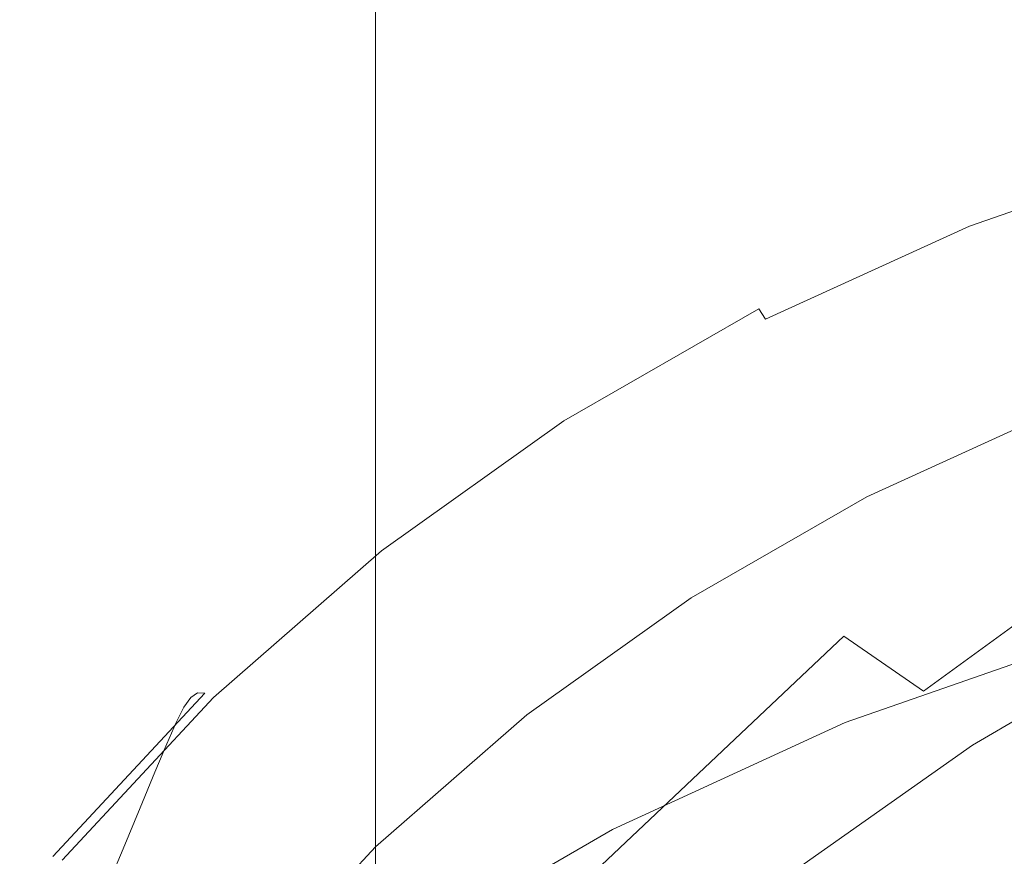
# Model space of a CAD drawing. Extents: x -24 to 69, y -244 to 24.
# Drawn here: x -11 to -5, y -182 to -177 of the extents above; entities that cross this region are included whole.
import ezdxf

# ---------------------------------------------------------------- set-up
doc = ezdxf.new("R2010")
doc.units = 0
doc.header["$LTSCALE"] = 500
doc.header["$MEASUREMENT"] = 0
doc.layers.add('CHROM', color=253, linetype='Continuous')
doc.layers.add('KOLOR', color=90, linetype='Continuous')

msp = doc.modelspace()

# ---------------------------------------------------------------- linework, layer by layer
at = {"layer": 'CHROM', "lineweight": 0}
for points, invisible_edges in [([(-10.5604, -176.9971, 309.9146), (-10.0664, -173.957, 309.1844), (-10.9271, -173.9206, 308.9482), (-11.3459, -176.9666, 309.6757)], 15), ([(-11.2272, -176.9581, 305.1034), (-11.8844, -176.9587, 305.4234), (-11.4547, -173.9632, 304.8109), (-10.7373, -173.9664, 304.4995)], 15), ([(-10.4422, -176.9874, 304.879), (-11.2272, -176.9581, 305.1034), (-10.7373, -173.9664, 304.4995), (-9.8772, -174.0072, 304.2821)], 15), ([(-9.6516, -177.0876, 310.0829), (-9.0579, -174.0719, 309.3593), (-10.0664, -173.957, 309.1844), (-10.5604, -176.9971, 309.9146)], 15), ([(-9.5414, -177.0766, 304.7545), (-10.4422, -176.9874, 304.879), (-9.8772, -174.0072, 304.2821), (-8.8816, -174.124, 304.1639)], 15), ([(-8.6327, -177.268, 310.1907), (-7.9108, -174.3038, 309.4864), (-9.0579, -174.0719, 309.3593), (-9.6516, -177.0876, 310.0829)], 15), ([(-8.5369, -177.2552, 304.7343), (-9.5414, -177.0766, 304.7545), (-8.8816, -174.124, 304.1639), (-7.7576, -174.3554, 304.1497)], 15), ([(-8.6327, -177.268, 310.1907), (-7.5173, -177.5685, 310.2486), (-6.6344, -174.6917, 309.5797), (-7.9108, -174.3038, 309.4864)], 15), ([(-8.5369, -177.2552, 304.7343), (-7.7576, -174.3554, 304.1497), (-6.5123, -174.7397, 304.2449), (-7.441, -177.5531, 304.8225)], 15), ([(-7.5173, -177.5685, 310.2486), (-6.3735, -177.9861, 310.2482), (-5.2381, -175.2997, 309.6507), (-6.6344, -174.6917, 309.5797)], 15), ([(-7.441, -177.5531, 304.8225), (-6.5123, -174.7397, 304.2449), (-5.1526, -175.3405, 304.4665), (-6.3193, -177.9678, 305.0241)], 15), ([(-6.3735, -177.9861, 310.2482), (-5.2697, -178.5178, 310.1814), (-3.7318, -176.1921, 309.711), (-5.2381, -175.2997, 309.6507)], 15), ([(-6.3193, -177.9678, 305.0241), (-5.1526, -175.3405, 304.4665), (-3.6853, -176.2213, 304.8318), (-5.2377, -178.4966, 305.3443)], 15), ([(-5.2697, -178.5178, 310.1814), (-4.3705, -179.1245, 310.0201), (-2.5101, -177.2893, 309.6922), (-3.7318, -176.1921, 309.711)], 15), ([(-5.2377, -178.4966, 305.3443), (-3.6853, -176.2213, 304.8318), (-2.4946, -177.3051, 305.3615), (-4.3564, -179.1019, 305.7888)], 15), ([(-11.0981, -179.463, 310.5021), (-10.5604, -176.9971, 309.9146), (-11.3459, -176.9666, 309.6757), (-11.7991, -179.441, 310.2607)], 15), ([(-11.0305, -179.4067, 305.3309), (-11.7313, -179.39, 305.5629), (-11.2272, -176.9581, 305.1034), (-10.4422, -176.9874, 304.879)], 15), ([(-10.2367, -179.4628, 305.1984), (-11.0305, -179.4067, 305.3309), (-10.4422, -176.9874, 304.879), (-9.5414, -177.0766, 304.7545)], 15), ([(-10.2997, -179.5227, 310.6628), (-9.6516, -177.0876, 310.0829), (-10.5604, -176.9971, 309.9146), (-11.0981, -179.463, 310.5021)], 15), ([(-9.422, -179.6397, 310.7493), (-8.6327, -177.268, 310.1907), (-9.6516, -177.0876, 310.0829), (-10.2997, -179.5227, 310.6628)], 15), ([(-9.3673, -179.5775, 305.1685), (-10.2367, -179.4628, 305.1984), (-9.5414, -177.0766, 304.7545), (-8.5369, -177.2552, 304.7343)], 15), ([(-9.422, -179.6397, 310.7493), (-8.4832, -179.8332, 310.7681), (-7.5173, -177.5685, 310.2486), (-8.6327, -177.268, 310.1907)], 15), ([(-9.3673, -179.5775, 305.1685), (-8.5369, -177.2552, 304.7343), (-7.441, -177.5531, 304.8225), (-8.4396, -179.77, 305.2438)], 15), ([(-8.4832, -179.8332, 310.7681), (-7.5534, -180.0852, 310.7088), (-6.3735, -177.9861, 310.2482), (-7.5173, -177.5685, 310.2486)], 15), ([(-8.4396, -179.77, 305.2438), (-7.441, -177.5531, 304.8225), (-6.3193, -177.9678, 305.0241), (-7.5222, -180.0228, 305.4252)], 15), ([(-5.3481, -178.0853, 332.6873), (-4.0549, -177.6354, 332.5707), (-4.0719, -177.6786, 332.1394), (-5.3705, -178.1305, 332.2564)], 15), ([(-5.3481, -178.0853, 332.6873), (-5.3263, -178.0705, 332.9804), (-4.0384, -177.6224, 332.8641), (-4.0549, -177.6354, 332.5707)], 15), ([(-5.3263, -178.0705, 332.9804), (-5.3028, -178.0842, 333.1683), (-4.0206, -177.6381, 333.0524), (-4.0384, -177.6224, 332.8641)], 15), ([(-5.3028, -178.0842, 333.1683), (-5.2753, -178.1247, 333.2836), (-3.9997, -177.681, 333.1684), (-4.0206, -177.6381, 333.0524)], 15), ([(-5.3705, -178.1305, 332.2564), (-4.0719, -177.6786, 332.1394), (-4.091, -177.7538, 331.5375), (-5.3957, -178.2078, 331.6547)], 15), ([(-5.2753, -178.1247, 333.2836), (-5.2415, -178.1901, 333.3593), (-3.9741, -177.7492, 333.2448), (-3.9997, -177.681, 333.1684)], 15), ([(-5.3957, -178.2078, 331.6547), (-4.091, -177.7538, 331.5375), (-4.1141, -177.8624, 330.7322), (-5.4262, -178.3191, 330.8497)], 15), ([(-5.199, -178.2787, 333.4279), (-3.9419, -177.8414, 333.3143), (-3.9741, -177.7492, 333.2448), (-5.2415, -178.1901, 333.3593)], 11), ([(-5.4262, -178.3191, 330.8497), (-4.1141, -177.8624, 330.7322), (-4.1429, -178.0062, 329.6908), (-5.4641, -178.4662, 329.8085)], 15), ([(-5.1491, -178.3875, 333.4903), (-3.904, -177.9544, 333.3778), (-3.9419, -177.8414, 333.3143), (-5.199, -178.2787, 333.4279)], 15), ([(-7.5534, -180.0852, 310.7088), (-6.7029, -180.3774, 310.5607), (-5.2697, -178.5178, 310.1814), (-6.3735, -177.9861, 310.2482)], 15), ([(-7.5222, -180.0228, 305.4252), (-6.3193, -177.9678, 305.0241), (-5.2377, -178.4966, 305.3443), (-6.6836, -180.3184, 305.7132)], 15), ([(-5.0927, -178.5137, 333.5475), (-3.8612, -178.0853, 333.4362), (-3.904, -177.9544, 333.3778), (-5.1491, -178.3875, 333.4903)], 15), ([(-5.5119, -178.6509, 328.4985), (-5.4641, -178.4662, 329.8085), (-4.1429, -178.0062, 329.6908), (-4.1791, -178.1867, 328.3804)], 15), ([(-5.3481, -178.0853, 332.6873), (-5.3705, -178.1305, 332.2564), (-6.6188, -178.6999, 332.4038), (-6.5912, -178.6523, 332.8344)], 15), ([(-5.3481, -178.0853, 332.6873), (-6.5912, -178.6523, 332.8344), (-6.5643, -178.6351, 333.127), (-5.3263, -178.0705, 332.9804)], 15), ([(-5.3263, -178.0705, 332.9804), (-6.5643, -178.6351, 333.127), (-6.5354, -178.6464, 333.3142), (-5.3028, -178.0842, 333.1683)], 15), ([(-5.3028, -178.0842, 333.1683), (-6.5354, -178.6464, 333.3142), (-6.5015, -178.6839, 333.4289), (-5.2753, -178.1247, 333.2836)], 15), ([(-5.0309, -178.6543, 333.6003), (-3.8144, -178.2311, 333.4904), (-3.8612, -178.0853, 333.4362), (-5.0927, -178.5137, 333.5475)], 15), ([(-5.3705, -178.1305, 332.2564), (-5.3957, -178.2078, 331.6547), (-6.6499, -178.78, 331.8025), (-6.6188, -178.6999, 332.4038)], 15), ([(-5.2753, -178.1247, 333.2836), (-6.5015, -178.6839, 333.4289), (-6.4598, -178.7458, 333.5035), (-5.2415, -178.1901, 333.3593)], 13), ([(-5.3957, -178.2078, 331.6547), (-5.4262, -178.3191, 330.8497), (-6.6874, -178.8947, 330.9978), (-6.6499, -178.78, 331.8025)], 15), ([(-5.199, -178.2787, 333.4279), (-5.2415, -178.1901, 333.3593), (-6.4598, -178.7458, 333.5035), (-6.4075, -178.8298, 333.571)], 13), ([(-5.5671, -178.8643, 326.983), (-5.5119, -178.6509, 328.4985), (-4.1791, -178.1867, 328.3804), (-4.221, -178.3952, 326.8645)], 15), ([(-5.1491, -178.3875, 333.4903), (-5.199, -178.2787, 333.4279), (-6.4075, -178.8298, 333.571), (-6.3459, -178.9334, 333.6321)], 15), ([(-5.4262, -178.3191, 330.8497), (-5.4641, -178.4662, 329.8085), (-6.7342, -179.046, 329.9569), (-6.6874, -178.8947, 330.9978)], 15), ([(-5.0927, -178.5137, 333.5475), (-5.1491, -178.3875, 333.4903), (-6.3459, -178.9334, 333.6321), (-6.2764, -179.0535, 333.6877)], 15), ([(-5.6275, -179.0975, 325.3255), (-5.5671, -178.8643, 326.983), (-4.221, -178.3952, 326.8645), (-4.2668, -178.6231, 325.2065)], 15), ([(-5.5119, -178.6509, 328.4985), (-6.7931, -179.2359, 328.6474), (-6.7342, -179.046, 329.9569), (-5.4641, -178.4662, 329.8085)], 15), ([(-6.7029, -180.3774, 310.5607), (-6.002, -180.6918, 310.3134), (-4.3705, -179.1245, 310.0201), (-5.2697, -178.5178, 310.1814)], 15), ([(-6.6836, -180.3184, 305.7132), (-5.2377, -178.4966, 305.3443), (-4.3564, -179.1019, 305.7888), (-5.9924, -180.639, 306.1086)], 15), ([(-5.0309, -178.6543, 333.6003), (-5.0927, -178.5137, 333.5475), (-6.2764, -179.0535, 333.6877), (-6.2002, -179.1876, 333.7389)], 15), ([(-6.5912, -178.6523, 332.8344), (-7.7716, -179.3313, 333.0104), (-7.74, -179.3114, 333.3025), (-6.5643, -178.6351, 333.127)], 15), ([(-6.5643, -178.6351, 333.127), (-7.74, -179.3114, 333.3025), (-7.7058, -179.3196, 333.4891), (-6.5354, -178.6464, 333.3142)], 15), ([(-5.6908, -179.3416, 323.5892), (-5.6275, -179.0975, 325.3255), (-4.2668, -178.6231, 325.2065), (-4.3147, -178.8617, 323.4698)], 15), ([(-6.6188, -178.6999, 332.4038), (-6.6499, -178.78, 331.8025), (-7.8409, -179.4653, 331.9794), (-7.8042, -179.3819, 332.5803)], 15), ([(-6.5912, -178.6523, 332.8344), (-6.6188, -178.6999, 332.4038), (-7.8042, -179.3819, 332.5803), (-7.7716, -179.3313, 333.0104)], 15), ([(-6.5354, -178.6464, 333.3142), (-7.7058, -179.3196, 333.4891), (-7.6659, -179.3537, 333.6028), (-6.5015, -178.6839, 333.4289)], 11), ([(-6.5015, -178.6839, 333.4289), (-7.6659, -179.3537, 333.6028), (-7.6167, -179.4112, 333.6764), (-6.4598, -178.7458, 333.5035)], 15), ([(-5.5671, -178.8643, 326.983), (-6.8611, -179.4554, 327.1324), (-6.7931, -179.2359, 328.6474), (-5.5119, -178.6509, 328.4985)], 15), ([(-5.0309, -178.6543, 333.6003), (-6.2002, -179.1876, 333.7389), (-6.1187, -179.3329, 333.7863), (-4.9648, -178.8065, 333.6496)], 15), ([(-6.4075, -178.8298, 333.571), (-6.4598, -178.7458, 333.5035), (-7.6167, -179.4112, 333.6764), (-7.5551, -179.4899, 333.7424)], 15), ([(-6.6499, -178.78, 331.8025), (-6.6874, -178.8947, 330.9978), (-7.8851, -179.584, 331.175), (-7.8409, -179.4653, 331.9794)], 15), ([(-4.9648, -178.8065, 333.6496), (-6.1187, -179.3329, 333.7863), (-6.0333, -179.4864, 333.8311), (-4.8954, -178.9674, 333.6963)], 15), ([(-6.3459, -178.9334, 333.6321), (-6.4075, -178.8298, 333.571), (-7.5551, -179.4899, 333.7424), (-7.4825, -179.5871, 333.8019)], 15), ([(-5.6275, -179.0975, 325.3255), (-6.9355, -179.6953, 325.4753), (-6.8611, -179.4554, 327.1324), (-5.5671, -178.8643, 326.983)], 15), ([(-5.6908, -179.3416, 323.5892), (-4.3147, -178.8617, 323.4698), (-4.3631, -179.1023, 321.7177), (-5.7546, -179.5879, 321.8376)], 15), ([(-6.6874, -178.8947, 330.9978), (-6.7342, -179.046, 329.9569), (-7.9403, -179.7403, 330.1347), (-7.8851, -179.584, 331.175)], 15), ([(-6.2764, -179.0535, 333.6877), (-6.3459, -178.9334, 333.6321), (-7.4825, -179.5871, 333.8019), (-7.4005, -179.7001, 333.8557)], 15), ([(-4.8954, -178.9674, 333.6963), (-6.0333, -179.4864, 333.8311), (-5.9452, -179.6455, 333.874), (-4.8239, -179.1341, 333.7412)], 15), ([(-6.7931, -179.2359, 328.6474), (-8.0097, -179.9366, 328.8257), (-7.9403, -179.7403, 330.1347), (-6.7342, -179.046, 329.9569)], 15), ([(-6.2002, -179.1876, 333.7389), (-6.2764, -179.0535, 333.6877), (-7.4005, -179.7001, 333.8557), (-7.3107, -179.8264, 333.9047)], 15), ([(-5.6908, -179.3416, 323.5892), (-7.0135, -179.9465, 323.7396), (-6.9355, -179.6953, 325.4753), (-5.6275, -179.0975, 325.3255)], 15), ([(-5.5171, -180.9673, 306.612), (-5.9924, -180.639, 306.1086), (-4.3564, -179.1019, 305.7888), (-3.8355, -179.7461, 306.3636)], 15), ([(-5.7546, -179.5879, 321.8376), (-4.3631, -179.1023, 321.7177), (-4.4102, -179.3362, 320.0138), (-5.8167, -179.8273, 320.134)], 15), ([(-5.521, -181.01, 309.9562), (-3.8404, -179.7673, 309.7361), (-4.3705, -179.1245, 310.0201), (-6.002, -180.6918, 310.3134)], 15), ([(-4.8239, -179.1341, 333.7412), (-5.9452, -179.6455, 333.874), (-5.8558, -179.8073, 333.9161), (-4.7514, -179.3036, 333.7853)], 11), ([(-6.2002, -179.1876, 333.7389), (-7.3107, -179.8264, 333.9047), (-7.2146, -179.9632, 333.95), (-6.1187, -179.3329, 333.7863)], 15), ([(-6.8611, -179.4554, 327.1324), (-8.0899, -180.1634, 327.3112), (-8.0097, -179.9366, 328.8257), (-6.7931, -179.2359, 328.6474)], 15), ([(-7.7716, -179.3313, 333.0104), (-7.8042, -179.3819, 332.5803), (-8.9141, -180.1713, 332.7846), (-8.877, -180.1174, 333.2143)], 15), ([(-7.7716, -179.3313, 333.0104), (-8.877, -180.1174, 333.2143), (-8.8408, -180.0942, 333.5057), (-7.74, -179.3114, 333.3025)], 15), ([(-7.74, -179.3114, 333.3025), (-8.8408, -180.0942, 333.5057), (-8.8018, -180.099, 333.6915), (-7.7058, -179.3196, 333.4891)], 15), ([(-7.7058, -179.3196, 333.4891), (-8.8018, -180.099, 333.6915), (-8.7561, -180.129, 333.8042), (-7.6659, -179.3537, 333.6028)], 11), ([(-6.1187, -179.3329, 333.7863), (-7.2146, -179.9632, 333.95), (-7.1138, -180.1079, 333.9925), (-6.0333, -179.4864, 333.8311)], 15), ([(-5.6908, -179.3416, 323.5892), (-5.7546, -179.5879, 321.8376), (-7.0922, -180.1997, 321.9886), (-7.0135, -179.9465, 323.7396)], 15), ([(-5.8167, -179.8273, 320.134), (-4.4102, -179.3362, 320.0138), (-4.4542, -179.5549, 318.4213), (-5.8747, -180.0509, 318.5419)], 15), ([(-10.9371, -181.4111, 305.5306), (-11.6215, -181.3848, 305.671), (-11.0305, -179.4067, 305.3309), (-10.2367, -179.4628, 305.1984)], 15), ([(-7.8042, -179.3819, 332.5803), (-7.8409, -179.4653, 331.9794), (-8.9561, -180.2586, 332.1841), (-8.9141, -180.1713, 332.7846)], 15), ([(-7.6659, -179.3537, 333.6028), (-8.7561, -180.129, 333.8042), (-8.7, -180.1816, 333.8765), (-7.6167, -179.4112, 333.6764)], 15), ([(-10.9686, -181.5054, 311.131), (-10.2997, -179.5227, 310.6628), (-11.0981, -179.463, 310.5021), (-11.6552, -181.4739, 310.9765)], 15), ([(-10.2024, -181.468, 305.4909), (-10.9371, -181.4111, 305.5306), (-10.2367, -179.4628, 305.1984), (-9.3673, -179.5775, 305.1685)], 15), ([(-7.8409, -179.4653, 331.9794), (-7.8851, -179.584, 331.175), (-9.0066, -180.3819, 331.3803), (-8.9561, -180.2586, 332.1841)], 15), ([(-7.5551, -179.4899, 333.7424), (-7.6167, -179.4112, 333.6764), (-8.7, -180.1816, 333.8765), (-8.6296, -180.254, 333.9409)], 15), ([(-6.9355, -179.6953, 325.4753), (-8.1777, -180.4113, 325.6549), (-8.0899, -180.1634, 327.3112), (-6.8611, -179.4554, 327.1324)], 15), ([(-10.2298, -181.5644, 311.199), (-9.422, -179.6397, 310.7493), (-10.2997, -179.5227, 310.6628), (-10.9686, -181.5054, 311.131)], 15), ([(-7.4825, -179.5871, 333.8019), (-7.5551, -179.4899, 333.7424), (-8.6296, -180.254, 333.9409), (-8.5467, -180.3438, 333.9984)], 15), ([(-6.0333, -179.4864, 333.8311), (-7.1138, -180.1079, 333.9925), (-7.01, -180.2579, 334.0331), (-5.9452, -179.6455, 333.874)], 15), ([(-10.2024, -181.468, 305.4909), (-9.3673, -179.5775, 305.1685), (-8.4396, -179.77, 305.2438), (-9.4386, -181.5648, 305.5533)], 15), ([(-7.8851, -179.584, 331.175), (-7.9403, -179.7403, 330.1347), (-9.0696, -180.5441, 330.3405), (-9.0066, -180.3819, 331.3803)], 15), ([(-5.8747, -180.0509, 318.5419), (-4.4542, -179.5549, 318.4213), (-4.4933, -179.7494, 317.0036), (-5.9263, -180.25, 317.1247)], 15), ([(-10.2298, -181.5644, 311.199), (-9.4604, -181.6606, 311.1837), (-8.4832, -179.8332, 310.7681), (-9.422, -179.6397, 310.7493)], 15), ([(-7.4005, -179.7001, 333.8557), (-7.4825, -179.5871, 333.8019), (-8.5467, -180.3438, 333.9984), (-8.453, -180.4486, 334.05)], 15), ([(-5.7546, -179.5879, 321.8376), (-5.8167, -179.8273, 320.134), (-7.1687, -180.446, 320.2856), (-7.0922, -180.1997, 321.9886)], 15), ([(-7.3107, -179.8264, 333.9047), (-7.4005, -179.7001, 333.8557), (-8.453, -180.4486, 334.05), (-8.3504, -180.5657, 334.0968)], 15), ([(-7.0135, -179.9465, 323.7396), (-8.2696, -180.6708, 323.9198), (-8.1777, -180.4113, 325.6549), (-6.9355, -179.6953, 325.4753)], 15), ([(-5.9452, -179.6455, 333.874), (-7.01, -180.2579, 334.0331), (-6.9045, -180.4106, 334.0727), (-5.8558, -179.8073, 333.9161)], 11), ([(-8.0097, -179.9366, 328.8257), (-9.1489, -180.7477, 329.032), (-9.0696, -180.5441, 330.3405), (-7.9403, -179.7403, 330.1347)], 15), ([(-5.9693, -180.4157, 315.9456), (-5.9263, -180.25, 317.1247), (-4.4933, -179.7494, 317.0036), (-4.5259, -179.9113, 315.8243)], 15), ([(-5.2227, -181.2597, 307.1875), (-5.5171, -180.9673, 306.612), (-3.8355, -179.7461, 306.3636), (-3.5662, -180.3092, 307.0067)], 9), ([(-9.4386, -181.5648, 305.5533), (-8.4396, -179.77, 305.2438), (-7.5222, -180.0228, 305.4252), (-8.6924, -181.6929, 305.7182)], 15), ([(-5.2237, -181.2898, 309.5078), (-3.5675, -180.326, 309.3418), (-3.8404, -179.7673, 309.7361), (-5.521, -181.01, 309.9562)], 15), ([(-9.4604, -181.6606, 311.1837), (-8.7081, -181.785, 311.0798), (-7.5534, -180.0852, 310.7088), (-8.4832, -179.8332, 310.7681)], 15), ([(-7.3107, -179.8264, 333.9047), (-8.3504, -180.5657, 334.0968), (-8.2407, -180.6928, 334.1395), (-7.2146, -179.9632, 333.95)], 15), ([(-5.8167, -179.8273, 320.134), (-5.8747, -180.0509, 318.5419), (-7.2402, -180.6761, 318.694), (-7.1687, -180.446, 320.2856)], 15), ([(-8.0899, -180.1634, 327.3112), (-9.2405, -180.9829, 327.5183), (-9.1489, -180.7477, 329.032), (-8.0097, -179.9366, 328.8257)], 15), ([(-6.0025, -180.5559, 314.9814), (-5.9693, -180.4157, 315.9456), (-4.5259, -179.9113, 315.8243), (-4.5511, -180.0486, 314.8599)], 15), ([(-7.0135, -179.9465, 323.7396), (-7.0922, -180.1997, 321.9886), (-8.3624, -180.9326, 322.1694), (-8.2696, -180.6708, 323.9198)], 15), ([(-7.2146, -179.9632, 333.95), (-8.2407, -180.6928, 334.1395), (-8.1256, -180.8274, 334.1794), (-7.1138, -180.1079, 333.9925)], 15), ([(-8.6924, -181.6929, 305.7182), (-7.5222, -180.0228, 305.4252), (-6.6836, -180.3184, 305.7132), (-8.0107, -181.8434, 305.9858)], 15), ([(-5.8747, -180.0509, 318.5419), (-5.9263, -180.25, 317.1247), (-7.3038, -180.8809, 317.2771), (-7.2402, -180.6761, 318.694)], 15), ([(-6.0249, -180.6787, 314.2089), (-6.0025, -180.5559, 314.9814), (-4.5511, -180.0486, 314.8599), (-4.568, -180.1694, 314.0873)], 15), ([(-8.877, -180.1174, 333.2143), (-9.8946, -181.0055, 333.4445), (-9.8543, -180.9786, 333.7352), (-8.8408, -180.0942, 333.5057)], 13), ([(-8.8408, -180.0942, 333.5057), (-9.8543, -180.9786, 333.7352), (-9.8108, -180.9794, 333.9201), (-8.8018, -180.099, 333.6915)], 13), ([(-8.8018, -180.099, 333.6915), (-9.8108, -180.9794, 333.9201), (-9.7599, -181.0049, 334.0317), (-8.7561, -180.129, 333.8042)], 11), ([(-8.7081, -181.785, 311.0798), (-8.0204, -181.9283, 310.8821), (-6.7029, -180.3774, 310.5607), (-7.5534, -180.0852, 310.7088)], 15), ([(-7.1138, -180.1079, 333.9925), (-8.1256, -180.8274, 334.1794), (-8.007, -180.9669, 334.2173), (-7.01, -180.2579, 334.0331)], 15), ([(-8.9141, -180.1713, 332.7846), (-8.9561, -180.2586, 332.1841), (-9.9828, -181.1548, 332.4155), (-9.936, -181.0632, 333.0154)], 11), ([(-8.877, -180.1174, 333.2143), (-8.9141, -180.1713, 332.7846), (-9.936, -181.0632, 333.0154), (-9.8946, -181.0055, 333.4445)], 11), ([(-8.7561, -180.129, 333.8042), (-9.7599, -181.0049, 334.0317), (-9.6974, -181.0518, 334.1025), (-8.7, -180.1816, 333.8765)], 15), ([(-8.1777, -180.4113, 325.6549), (-9.3408, -181.2401, 325.8627), (-9.2405, -180.9829, 327.5183), (-8.0899, -180.1634, 327.3112)], 15), ([(-6.0354, -180.7921, 313.6046), (-6.0249, -180.6787, 314.2089), (-4.568, -180.1694, 314.0873), (-4.576, -180.2818, 313.4832)], 15), ([(-8.6296, -180.254, 333.9409), (-8.7, -180.1816, 333.8765), (-9.6974, -181.0518, 334.1025), (-9.6189, -181.1173, 334.1651)], 15), ([(-7.0922, -180.1997, 321.9886), (-7.1687, -180.446, 320.2856), (-8.4526, -181.187, 320.467), (-8.3624, -180.9326, 322.1694)], 15), ([(-8.9561, -180.2586, 332.1841), (-9.0066, -180.3819, 331.3803), (-10.0391, -181.2834, 331.6122), (-9.9828, -181.1548, 332.4155)], 11), ([(-8.5467, -180.3438, 333.9984), (-8.6296, -180.254, 333.9409), (-9.6189, -181.1173, 334.1651), (-9.5264, -181.1988, 334.2205)], 15), ([(-7.01, -180.2579, 334.0331), (-8.007, -180.9669, 334.2173), (-7.8865, -181.1089, 334.2541), (-6.9045, -180.4106, 334.0727)], 11), ([(-5.9693, -180.4157, 315.9456), (-7.3567, -181.0513, 316.0984), (-7.3038, -180.8809, 317.2771), (-5.9263, -180.25, 317.1247)], 15), ([(-6.0354, -180.7921, 313.6046), (-4.576, -180.2818, 313.4832), (-4.5741, -180.394, 313.0243), (-6.0329, -180.9041, 313.1454)], 15), ([(-8.453, -180.4486, 334.05), (-8.5467, -180.3438, 333.9984), (-9.5264, -181.1988, 334.2205), (-9.4221, -181.2942, 334.2697)], 15), ([(-8.0107, -181.8434, 305.9858), (-6.6836, -180.3184, 305.7132), (-5.9924, -180.639, 306.1086), (-7.4401, -182.0076, 306.3565)], 11), ([(-5.0742, -181.4885, 308.9865), (-3.4397, -180.6807, 308.8496), (-3.5675, -180.326, 309.3418), (-5.2237, -181.2898, 309.5078)], 9), ([(-5.0742, -181.473, 307.7991), (-5.2227, -181.2597, 307.1875), (-3.5662, -180.3092, 307.0067), (-3.4397, -180.6715, 307.656)], 15), ([(-9.0066, -180.3819, 331.3803), (-9.0696, -180.5441, 330.3405), (-10.1093, -181.4521, 330.5729), (-10.0391, -181.2834, 331.6122)], 11), ([(-8.0204, -181.9283, 310.8821), (-7.445, -182.0816, 310.5854), (-6.002, -180.6918, 310.3134), (-6.7029, -180.3774, 310.5607)], 15), ([(-6.0329, -180.9041, 313.1454), (-4.5741, -180.394, 313.0243), (-4.5616, -180.514, 312.6873), (-6.0164, -181.0228, 312.808)], 15), ([(-8.2696, -180.6708, 323.9198), (-9.4458, -181.5093, 324.1284), (-9.3408, -181.2401, 325.8627), (-8.1777, -180.4113, 325.6549)], 15), ([(-8.3504, -180.5657, 334.0968), (-8.453, -180.4486, 334.05), (-9.4221, -181.2942, 334.2697), (-9.3077, -181.4011, 334.3137)], 15), ([(-7.1687, -180.446, 320.2856), (-7.2402, -180.6761, 318.694), (-8.5369, -181.4248, 318.8761), (-8.4526, -181.187, 320.467)], 15), ([(-6.0025, -180.5559, 314.9814), (-7.3977, -181.1952, 315.1345), (-7.3567, -181.0513, 316.0984), (-5.9693, -180.4157, 315.9456)], 15), ([(-6.0164, -181.0228, 312.808), (-4.5616, -180.514, 312.6873), (-4.5377, -180.65, 312.4491), (-5.9849, -181.1561, 312.5691)], 11), ([(-9.1489, -180.7477, 329.032), (-10.1977, -181.664, 329.2651), (-10.1093, -181.4521, 330.5729), (-9.0696, -180.5441, 330.3405)], 13), ([(-8.3504, -180.5657, 334.0968), (-9.3077, -181.4011, 334.3137), (-9.1854, -181.5172, 334.3536), (-8.2407, -180.6928, 334.1395)], 15), ([(-6.0249, -180.6787, 314.2089), (-7.4253, -181.3205, 314.3621), (-7.3977, -181.1952, 315.1345), (-6.0025, -180.5559, 314.9814)], 15), ([(-7.0275, -182.1767, 306.8308), (-7.4401, -182.0076, 306.3565), (-5.9924, -180.639, 306.1086), (-5.5171, -180.9673, 306.612)], 11), ([(-8.2696, -180.6708, 323.9198), (-8.3624, -180.9326, 322.1694), (-9.5517, -181.7809, 322.3788), (-9.4458, -181.5093, 324.1284)], 15), ([(-8.2407, -180.6928, 334.1395), (-9.1854, -181.5172, 334.3536), (-9.0571, -181.6402, 334.3905), (-8.1256, -180.8274, 334.1794)], 15), ([(-7.2402, -180.6761, 318.694), (-7.3038, -180.8809, 317.2771), (-8.6119, -181.6365, 317.4597), (-8.5369, -181.4248, 318.8761)], 15), ([(-7.0294, -182.2357, 310.1843), (-5.521, -181.01, 309.9562), (-6.002, -180.6918, 310.3134), (-7.445, -182.0816, 310.5854)], 15), ([(-6.0354, -180.7921, 313.6046), (-7.4382, -181.4351, 313.7578), (-7.4253, -181.3205, 314.3621), (-6.0249, -180.6787, 314.2089)], 15), ([(-5.9849, -181.1561, 312.5691), (-4.5377, -180.65, 312.4491), (-4.5015, -180.8101, 312.2863), (-5.9371, -181.3122, 312.4052)], 15), ([(-5.0363, -181.5637, 308.4108), (-5.0742, -181.473, 307.7991), (-3.4397, -180.6715, 307.656), (-3.4122, -180.8047, 308.2806)], 15), ([(-5.0363, -181.5637, 308.4108), (-3.4122, -180.8047, 308.2806), (-3.4397, -180.6807, 308.8496), (-5.0742, -181.4885, 308.9865)], 15), ([(-9.2405, -180.9829, 327.5183), (-10.2998, -181.9088, 327.7522), (-10.1977, -181.664, 329.2651), (-9.1489, -180.7477, 329.032)], 13), ([(-6.0354, -180.7921, 313.6046), (-6.0329, -180.9041, 313.1454), (-7.4352, -181.547, 313.2982), (-7.4382, -181.4351, 313.7578)], 15), ([(-5.8722, -181.499, 312.2933), (-5.9371, -181.3122, 312.4052), (-4.5015, -180.8101, 312.2863), (-4.4523, -181.0024, 312.1757)], 15), ([(-8.1256, -180.8274, 334.1794), (-9.0571, -181.6402, 334.3905), (-8.9249, -181.7679, 334.4253), (-8.007, -180.9669, 334.2173)], 15), ([(-8.3624, -180.9326, 322.1694), (-8.4526, -181.187, 320.467), (-9.6547, -182.0449, 320.6771), (-9.5517, -181.7809, 322.3788)], 15), ([(-7.3567, -181.0513, 316.0984), (-8.6743, -181.8126, 316.2815), (-8.6119, -181.6365, 317.4597), (-7.3038, -180.8809, 317.2771)], 15), ([(-6.0329, -180.9041, 313.1454), (-6.0164, -181.0228, 312.808), (-7.4149, -181.6639, 312.9601), (-7.4352, -181.547, 313.2982)], 15), ([(-10.8121, -181.9906, 333.6999), (-10.768, -181.9596, 333.9898), (-9.8543, -180.9786, 333.7352), (-9.8946, -181.0055, 333.4445)], 15), ([(-10.768, -181.9596, 333.9898), (-10.7205, -181.9561, 334.1737), (-9.8108, -180.9794, 333.9201), (-9.8543, -180.9786, 333.7352)], 13), ([(-10.7205, -181.9561, 334.1737), (-10.6649, -181.9765, 334.284), (-9.7599, -181.0049, 334.0317), (-9.8108, -180.9794, 333.9201)], 13), ([(-9.3408, -181.2401, 325.8627), (-10.4116, -182.1764, 326.0974), (-10.2998, -181.9088, 327.7522), (-9.2405, -180.9829, 327.5183)], 13), ([(-8.007, -180.9669, 334.2173), (-8.9249, -181.7679, 334.4253), (-8.7906, -181.8978, 334.459), (-7.8865, -181.1089, 334.2541)], 11), ([(-6.7553, -182.3288, 307.3782), (-7.0275, -182.1767, 306.8308), (-5.5171, -180.9673, 306.612), (-5.2227, -181.2597, 307.1875)], 15), ([(-10.8121, -181.9906, 333.6999), (-9.8946, -181.0055, 333.4445), (-9.936, -181.0632, 333.0154), (-10.8573, -182.0525, 333.2715)], 15), ([(-10.6649, -181.9765, 334.284), (-10.5965, -182.0172, 334.3532), (-9.6974, -181.0518, 334.1025), (-9.7599, -181.0049, 334.0317)], 15), ([(-10.5108, -182.0748, 334.4138), (-9.6189, -181.1173, 334.1651), (-9.6974, -181.0518, 334.1025), (-10.5965, -182.0172, 334.3532)], 15), ([(-7.3977, -181.1952, 315.1345), (-8.7226, -181.9609, 315.3179), (-8.6743, -181.8126, 316.2815), (-7.3567, -181.0513, 316.0984)], 15), ([(-6.0164, -181.0228, 312.808), (-5.9849, -181.1561, 312.5691), (-7.376, -181.794, 312.7202), (-7.4149, -181.6639, 312.9601)], 13), ([(-6.7558, -182.3698, 309.7004), (-5.2237, -181.2898, 309.5078), (-5.521, -181.01, 309.9562), (-7.0294, -182.2357, 310.1843)], 7), ([(-5.7921, -181.7127, 312.2267), (-5.8722, -181.499, 312.2933), (-4.4523, -181.0024, 312.1757), (-4.3916, -181.2228, 312.1108)], 15), ([(-10.8573, -182.0525, 333.2715), (-9.936, -181.0632, 333.0154), (-9.9828, -181.1548, 332.4155), (-10.9084, -182.1489, 332.6721)], 15), ([(-10.9084, -182.1489, 332.6721), (-9.9828, -181.1548, 332.4155), (-10.0391, -181.2834, 331.6122), (-10.97, -182.2834, 331.8694)], 15), ([(-10.4098, -182.1471, 334.4668), (-9.5264, -181.1988, 334.2205), (-9.6189, -181.1173, 334.1651), (-10.5108, -182.0748, 334.4138)], 15), ([(-5.9849, -181.1561, 312.5691), (-5.9371, -181.3122, 312.4052), (-7.3172, -181.945, 312.5551), (-7.376, -181.794, 312.7202)], 15), ([(-10.2957, -182.2321, 334.5133), (-9.4221, -181.2942, 334.2697), (-9.5264, -181.1988, 334.2205), (-10.4098, -182.1471, 334.4668)], 15), ([(-8.4526, -181.187, 320.467), (-8.5369, -181.4248, 318.8761), (-9.751, -182.2916, 319.0868), (-9.6547, -182.0449, 320.6771)], 15), ([(-7.4253, -181.3205, 314.3621), (-8.7551, -182.0892, 314.5455), (-8.7226, -181.9609, 315.3179), (-7.3977, -181.1952, 315.1345)], 15), ([(-5.6992, -181.9494, 312.199), (-5.7921, -181.7127, 312.2267), (-4.3916, -181.2228, 312.1108), (-4.3211, -181.4674, 312.085)], 15), ([(-10.97, -182.2834, 331.8694), (-10.0391, -181.2834, 331.6122), (-10.1093, -181.4521, 330.5729), (-11.0467, -182.4593, 330.8307)], 15), ([(-9.4458, -181.5093, 324.1284), (-10.5286, -182.4566, 324.364), (-10.4116, -182.1764, 326.0974), (-9.3408, -181.2401, 325.8627)], 13), ([(-6.6061, -182.4628, 309.1554), (-5.0742, -181.4885, 308.9865), (-5.2237, -181.2898, 309.5078), (-6.7558, -182.3698, 309.7004)], 11), ([(-6.6061, -182.4418, 307.9683), (-6.7553, -182.3288, 307.3782), (-5.2227, -181.2597, 307.1875), (-5.0742, -181.473, 307.7991)], 15), ([(-10.1708, -182.3276, 334.5544), (-9.3077, -181.4011, 334.3137), (-9.4221, -181.2942, 334.2697), (-10.2957, -182.2321, 334.5133)], 15), ([(-7.4382, -181.4351, 313.7578), (-8.7704, -182.2053, 313.9411), (-8.7551, -182.0892, 314.5455), (-7.4253, -181.3205, 314.3621)], 15), ([(-5.8722, -181.499, 312.2933), (-7.2371, -182.1249, 312.4414), (-7.3172, -181.945, 312.5551), (-5.9371, -181.3122, 312.4052)], 15), ([(-10.1708, -182.3276, 334.5544), (-10.0371, -182.4316, 334.5912), (-9.1854, -181.5172, 334.3536), (-9.3077, -181.4011, 334.3137)], 15), ([(-10.2024, -181.468, 305.4909), (-10.996, -183.0724, 305.7401), (-11.6119, -183.0503, 305.7861), (-10.9371, -181.4111, 305.5306)], 15), ([(-11.1432, -182.6804, 329.5237), (-11.0467, -182.4593, 330.8307), (-10.1093, -181.4521, 330.5729), (-10.1977, -181.664, 329.2651)], 15), ([(-8.5369, -181.4248, 318.8761), (-8.6119, -181.6365, 317.4597), (-9.8367, -182.5112, 317.6711), (-9.751, -182.2916, 319.0868)], 15), ([(-7.4382, -181.4351, 313.7578), (-7.4352, -181.547, 313.2982), (-8.7668, -182.3169, 313.4811), (-8.7704, -182.2053, 313.9411)], 15), ([(-5.5954, -182.2053, 312.2037), (-5.6992, -181.9494, 312.199), (-4.3211, -181.4674, 312.085), (-4.2424, -181.7321, 312.0918)], 15), ([(-10.2298, -181.5644, 311.199), (-10.9686, -181.5054, 311.131), (-11.6245, -183.1637, 311.5194), (-11.007, -183.1879, 311.5767)], 15), ([(-10.2024, -181.468, 305.4909), (-9.4386, -181.5648, 305.5533), (-10.3685, -183.1118, 305.7952), (-10.996, -183.0724, 305.7401)], 15), ([(-9.4458, -181.5093, 324.1284), (-9.5517, -181.7809, 322.3788), (-10.6467, -182.7393, 322.6153), (-10.5286, -182.4566, 324.364)], 11), ([(-10.0371, -182.4316, 334.5912), (-9.8969, -182.5418, 334.6246), (-9.0571, -181.6402, 334.3905), (-9.1854, -181.5172, 334.3536)], 15), ([(-5.7921, -181.7127, 312.2267), (-7.1384, -182.33, 312.3727), (-7.2371, -182.1249, 312.4414), (-5.8722, -181.499, 312.2933)], 15), ([(-6.5622, -182.4938, 308.5709), (-6.6061, -182.4418, 307.9683), (-5.0742, -181.473, 307.7991), (-5.0363, -181.5637, 308.4108)], 15), ([(-6.5622, -182.4938, 308.5709), (-5.0363, -181.5637, 308.4108), (-5.0742, -181.4885, 308.9865), (-6.6061, -182.4628, 309.1554)], 15), ([(-10.2298, -181.5644, 311.199), (-11.007, -183.1879, 311.5767), (-10.3772, -183.2258, 311.5405), (-9.4604, -181.6606, 311.1837)], 15), ([(-9.4386, -181.5648, 305.5533), (-8.6924, -181.6929, 305.7182), (-9.7615, -183.165, 305.9515), (-10.3685, -183.1118, 305.7952)], 15), ([(-7.4352, -181.547, 313.2982), (-7.4149, -181.6639, 312.9601), (-8.7429, -182.4318, 313.1423), (-8.7668, -182.3169, 313.4811)], 15), ([(-8.6743, -181.8126, 316.2815), (-9.908, -182.6939, 316.4934), (-9.8367, -182.5112, 317.6711), (-8.6119, -181.6365, 317.4597)], 15), ([(-9.8969, -182.5418, 334.6246), (-9.7524, -182.6563, 334.656), (-8.9249, -181.7679, 334.4253), (-9.0571, -181.6402, 334.3905)], 15), ([(-11.2549, -182.9358, 328.0117), (-11.1432, -182.6804, 329.5237), (-10.1977, -181.664, 329.2651), (-10.2998, -181.9088, 327.7522)], 15), ([(-9.4604, -181.6606, 311.1837), (-10.3772, -183.2258, 311.5405), (-9.7677, -183.2735, 311.4086), (-8.7081, -181.785, 311.0798)], 15), ([(-8.6924, -181.6929, 305.7182), (-8.0107, -181.8434, 305.9858), (-9.207, -183.2285, 306.2091), (-9.7615, -183.165, 305.9515)], 15), ([(-7.4149, -181.6639, 312.9601), (-7.376, -181.794, 312.7202), (-8.697, -182.5578, 312.9012), (-8.7429, -182.4318, 313.1423)], 13), ([(-5.6992, -181.9494, 312.199), (-7.0239, -182.5569, 312.3426), (-7.1384, -182.33, 312.3727), (-5.7921, -181.7127, 312.2267)], 15), ([(-5.5954, -182.2053, 312.2037), (-4.2424, -181.7321, 312.0918), (-4.1573, -182.0129, 312.1247), (-5.4831, -182.4766, 312.2343)], 15), ([(-9.5517, -181.7809, 322.3788), (-9.6547, -182.0449, 320.6771), (-10.7615, -183.014, 320.9145), (-10.6467, -182.7393, 322.6153)], 11), ([(-8.7226, -181.9609, 315.3179), (-9.9631, -182.8473, 315.5301), (-9.908, -182.6939, 316.4934), (-8.6743, -181.8126, 316.2815)], 15), ([(-8.7081, -181.785, 311.0798), (-9.7677, -183.2735, 311.4086), (-9.2109, -183.3276, 311.1789), (-8.0204, -181.9283, 310.8821)], 15), ([(-9.7524, -182.6563, 334.656), (-9.6057, -182.7729, 334.6863), (-8.7906, -181.8978, 334.459), (-8.9249, -181.7679, 334.4253)], 13), ([(-7.376, -181.794, 312.7202), (-7.3172, -181.945, 312.5551), (-8.6276, -182.7028, 312.7345), (-8.697, -182.5578, 312.9012)], 15), ([(-8.0107, -181.8434, 305.9858), (-7.4401, -182.0076, 306.3565), (-8.7373, -183.2987, 306.5682), (-9.207, -183.2285, 306.2091)], 13), ([(-11.377, -183.2151, 326.3578), (-11.2549, -182.9358, 328.0117), (-10.2998, -181.9088, 327.7522), (-10.4116, -182.1764, 326.0974)], 15), ([(-8.0204, -181.9283, 310.8821), (-9.2109, -183.3276, 311.1789), (-8.7393, -183.3844, 310.8494), (-7.445, -182.0816, 310.5854)], 15), ([(-7.2371, -182.1249, 312.4414), (-8.5332, -182.8744, 312.6188), (-8.6276, -182.7028, 312.7345), (-7.3172, -181.945, 312.5551)], 15), ([(-5.5954, -182.2053, 312.2037), (-6.896, -182.8017, 312.3447), (-7.0239, -182.5569, 312.3426), (-5.6992, -181.9494, 312.199)], 15)]:
    msp.add_3dface(points, dxfattribs=dict(at, invisible_edges=invisible_edges))
at = {"layer": 'KOLOR', "lineweight": 0}
for points, invisible_edges in [([(-10.9504, -176.4217, 415.5916), (-10.3272, -177.3897, 415.9726), (-10.3272, -175.6803, 420.3093), (-10.9504, -174.7254, 419.903)], 15), ([(-9.6057, -176.5744, 420.6897), (-8.7906, -177.3976, 421.04), (-8.7906, -175.534, 425.3434), (-9.6057, -174.7244, 424.9687)], 15), ([(-5.8558, -175.4164, 430.5501), (-6.9045, -174.8693, 430.2731), (-6.9045, -176.9101, 425.9801), (-5.8558, -177.4682, 426.2383)], 15), ([(-9.6057, -177.2454, 359.8749), (-9.6057, -175.88, 365.9196), (-8.7906, -175.0065, 365.6877), (-8.7906, -176.3711, 359.6453)], 15), ([(-4.7514, -175.1516, 352.7908), (-4.7514, -176.5314, 346.5132), (-5.8558, -177.0351, 346.6442), (-5.8558, -175.6551, 352.9221)], 15), ([(-4.7514, -175.8733, 430.7813), (-5.8558, -175.4164, 430.5501), (-5.8558, -177.4682, 426.2383), (-4.7514, -177.9342, 426.4539)], 15), ([(-10.9504, -177.8421, 366.4405), (-10.9504, -176.4851, 372.3247), (-10.3272, -175.4732, 372.0517), (-10.3272, -176.8288, 366.1715)], 15), ([(-7.8865, -178.1397, 421.3557), (-7.8865, -176.264, 425.6811), (-8.7906, -175.534, 425.3434), (-8.7906, -177.3976, 421.04)], 11), ([(-7.8865, -175.5828, 359.4383), (-7.8865, -176.9561, 353.2616), (-8.7906, -177.7448, 353.4673), (-8.7906, -176.3711, 359.6453)], 11), ([(-10.3272, -177.3897, 415.9726), (-9.6057, -178.2961, 416.3293), (-9.6057, -176.5744, 420.6897), (-10.3272, -175.6803, 420.3093)], 15), ([(-5.8558, -175.6551, 352.9221), (-5.8558, -177.0351, 346.6442), (-6.9045, -177.6382, 346.801), (-6.9045, -176.2581, 353.0795)], 15), ([(-10.3272, -178.195, 360.1242), (-10.3272, -176.8288, 366.1715), (-9.6057, -175.88, 365.9196), (-9.6057, -177.2454, 359.8749)], 15), ([(-6.9045, -176.2581, 353.0795), (-6.9045, -177.6382, 346.801), (-7.8865, -178.3365, 346.9826), (-7.8865, -176.9561, 353.2616)], 15), ([(-6.9045, -178.7966, 421.6352), (-6.9045, -176.9101, 425.9801), (-7.8865, -176.264, 425.6811), (-7.8865, -178.1397, 421.3557)], 15), ([(-9.6057, -177.2454, 359.8749), (-8.7906, -176.3711, 359.6453), (-8.7906, -177.7448, 353.4673), (-9.6057, -178.6196, 353.6955)], 15), ([(-10.9504, -178.0134, 411.1708), (-10.3272, -178.9922, 411.5295), (-10.3272, -177.3897, 415.9726), (-10.9504, -176.4217, 415.5916)], 15), ([(-9.6057, -178.2961, 416.3293), (-8.7906, -179.1305, 416.6578), (-8.7906, -177.3976, 421.04), (-9.6057, -176.5744, 420.6897)], 15), ([(-4.7514, -176.5314, 346.5132), (-4.7514, -177.9163, 340.1665), (-5.8558, -178.42, 340.2973), (-5.8558, -177.0351, 346.6442)], 15), ([(-10.9504, -179.2092, 360.3906), (-10.9504, -177.8421, 366.4405), (-10.3272, -176.8288, 366.1715), (-10.3272, -178.195, 360.1242)], 15), ([(-5.8558, -179.364, 421.8767), (-5.8558, -177.4682, 426.2383), (-6.9045, -176.9101, 425.9801), (-6.9045, -178.7966, 421.6352)], 15), ([(-7.8865, -176.9561, 353.2616), (-7.8865, -178.3365, 346.9826), (-8.7906, -179.1253, 347.1877), (-8.7906, -177.7448, 353.4673)], 11), ([(-5.8558, -177.0351, 346.6442), (-5.8558, -178.42, 340.2973), (-6.9045, -179.0232, 340.454), (-6.9045, -177.6382, 346.801)], 15), ([(-10.3272, -178.195, 360.1242), (-9.6057, -177.2454, 359.8749), (-9.6057, -178.6196, 353.6955), (-10.3272, -179.5697, 353.9434)], 15), ([(-10.3272, -178.9922, 411.5295), (-9.6057, -179.9086, 411.8654), (-9.6057, -178.2961, 416.3293), (-10.3272, -177.3897, 415.9726)], 15), ([(-7.8865, -179.8828, 416.9539), (-7.8865, -178.1397, 421.3557), (-8.7906, -177.3976, 421.04), (-8.7906, -179.1305, 416.6578)], 11), ([(-4.7514, -179.8378, 422.0782), (-4.7514, -177.9342, 426.4539), (-5.8558, -177.4682, 426.2383), (-5.8558, -179.364, 421.8767)], 15), ([(-6.9045, -177.6382, 346.801), (-6.9045, -179.0232, 340.454), (-7.8865, -179.7215, 340.6354), (-7.8865, -178.3365, 346.9826)], 15), ([(-9.6057, -178.6196, 353.6955), (-8.7906, -177.7448, 353.4673), (-8.7906, -179.1253, 347.1877), (-9.6057, -180.0003, 347.4152)], 15), ([(-4.7514, -177.9163, 340.1665), (-4.7514, -179.3036, 333.7853), (-5.8558, -179.8073, 333.9161), (-5.8558, -178.42, 340.2973)], 13), ([(-10.9504, -179.5192, 406.619), (-10.3272, -180.5068, 406.9581), (-10.3272, -178.9922, 411.5295), (-10.9504, -178.0134, 411.1708)], 15), ([(-6.9045, -180.5487, 417.2161), (-6.9045, -178.7966, 421.6352), (-7.8865, -178.1397, 421.3557), (-7.8865, -179.8828, 416.9539)], 15), ([(-10.9504, -179.2092, 360.3906), (-10.3272, -178.195, 360.1242), (-10.3272, -179.5697, 353.9434), (-10.9504, -180.5844, 354.2081)], 15), ([(-9.6057, -179.9086, 411.8654), (-8.7906, -180.7524, 412.1746), (-8.7906, -179.1305, 416.6578), (-9.6057, -178.2961, 416.3293)], 15), ([(-7.8865, -178.3365, 346.9826), (-7.8865, -179.7215, 340.6354), (-8.7906, -180.5104, 340.8403), (-8.7906, -179.1253, 347.1877)], 11), ([(-5.8558, -178.42, 340.2973), (-5.8558, -179.8073, 333.9161), (-6.9045, -180.4106, 334.0727), (-6.9045, -179.0232, 340.454)], 13), ([(-10.3272, -179.5697, 353.9434), (-9.6057, -178.6196, 353.6955), (-9.6057, -180.0003, 347.4152), (-10.3272, -180.9507, 347.6623)], 15), ([(-5.8558, -181.124, 417.4425), (-5.8558, -179.364, 421.8767), (-6.9045, -178.7966, 421.6352), (-6.9045, -180.5487, 417.2161)], 15), ([(-10.3272, -180.5068, 406.9581), (-9.6057, -181.4315, 407.2756), (-9.6057, -179.9086, 411.8654), (-10.3272, -178.9922, 411.5295)], 15), ([(-6.9045, -179.0232, 340.454), (-6.9045, -180.4106, 334.0727), (-7.8865, -181.1089, 334.2541), (-7.8865, -179.7215, 340.6354)], 13), ([(-9.6057, -180.0003, 347.4152), (-8.7906, -179.1253, 347.1877), (-8.7906, -180.5104, 340.8403), (-9.6057, -181.3855, 341.0676)], 15), ([(-7.8865, -181.5132, 412.4533), (-7.8865, -179.8828, 416.9539), (-8.7906, -179.1305, 416.6578), (-8.7906, -180.7524, 412.1746)], 11), ([(-4.7514, -181.6043, 417.6316), (-4.7514, -179.8378, 422.0782), (-5.8558, -179.364, 421.8767), (-5.8558, -181.124, 417.4425)], 15), ([(-10.9504, -179.5192, 406.619), (-10.9504, -180.9581, 401.9139), (-10.3272, -181.9527, 402.2361), (-10.3272, -180.5068, 406.9581)], 15), ([(-10.9504, -180.5844, 354.2081), (-10.3272, -179.5697, 353.9434), (-10.3272, -180.9507, 347.6623), (-10.9504, -181.9657, 347.9262)], 15), ([(-7.8865, -179.7215, 340.6354), (-7.8865, -181.1089, 334.2541), (-8.7906, -181.8978, 334.459), (-8.7906, -180.5104, 340.8403)], 9), ([(-9.6057, -181.4315, 407.2756), (-8.7906, -182.2829, 407.568), (-8.7906, -180.7524, 412.1746), (-9.6057, -179.9086, 411.8654)], 15), ([(-6.9045, -182.1865, 412.7001), (-6.9045, -180.5487, 417.2161), (-7.8865, -179.8828, 416.9539), (-7.8865, -181.5132, 412.4533)], 15), ([(-10.3272, -180.9507, 347.6623), (-9.6057, -180.0003, 347.4152), (-9.6057, -181.3855, 341.0676), (-10.3272, -182.336, 341.3144)], 15), ([(-10.3272, -180.5068, 406.9581), (-10.3272, -181.9527, 402.2361), (-9.6057, -182.8839, 402.5378), (-9.6057, -181.4315, 407.2756)], 15), ([(-9.6057, -181.3855, 341.0676), (-8.7906, -180.5104, 340.8403), (-8.7906, -181.8978, 334.459), (-9.6057, -182.7729, 334.6863)], 11), ([(-5.8558, -182.7681, 412.9133), (-5.8558, -181.124, 417.4425), (-6.9045, -180.5487, 417.2161), (-6.9045, -182.1865, 412.7001)], 15), ([(-7.8865, -183.0504, 407.8315), (-7.8865, -181.5132, 412.4533), (-8.7906, -180.7524, 412.1746), (-8.7906, -182.2829, 407.568)], 11), ([(-10.9504, -181.9657, 347.9262), (-10.3272, -180.9507, 347.6623), (-10.3272, -182.336, 341.3144), (-10.9504, -183.351, 341.5781)], 15), ([(-10.9504, -180.9581, 401.9139), (-10.9504, -182.3488, 397.0337), (-10.3272, -183.3488, 397.3415), (-10.3272, -181.9527, 402.2361)], 15), ([(-4.7514, -183.2538, 413.0913), (-4.7514, -181.6043, 417.6316), (-5.8558, -181.124, 417.4425), (-5.8558, -182.7681, 412.9133)], 15), ([(-10.3272, -182.336, 341.3144), (-9.6057, -181.3855, 341.0676), (-9.6057, -182.7729, 334.6863), (-10.3272, -183.7233, 334.9332)], 11), ([(-9.6057, -181.4315, 407.2756), (-9.6057, -182.8839, 402.5378), (-8.7906, -183.7413, 402.8156), (-8.7906, -182.2829, 407.568)], 15), ([(-6.9045, -183.7297, 408.0648), (-6.9045, -182.1865, 412.7001), (-7.8865, -181.5132, 412.4533), (-7.8865, -183.0504, 407.8315)], 15), ([(-10.3272, -181.9527, 402.2361), (-10.3272, -183.3488, 397.3415), (-9.6057, -184.2852, 397.6298), (-9.6057, -182.8839, 402.5378)], 15)]:
    msp.add_3dface(points, dxfattribs=dict(at, invisible_edges=invisible_edges))

doc.saveas('drawing.dxf')
